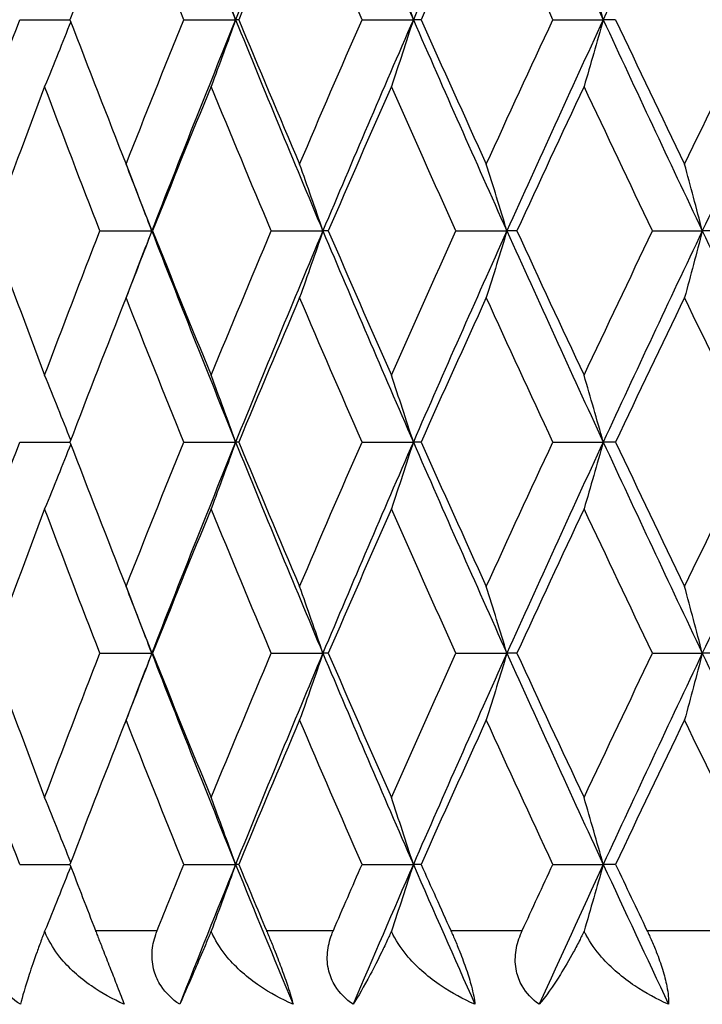
# Model space of a CAD drawing. Units: millimetres. Extents: x -174 to 1156, y 10 to 808.
# Drawn here: x 685 to 689, y 632 to 637 of the extents above; entities that cross this region are included whole.
import ezdxf

# ---------------------------------------------------------------- set-up
doc = ezdxf.new("R2010")
doc.units = ezdxf.units.MM
doc.header["$LTSCALE"] = 4
doc.layers.add('Visible (ISO)', color=7, linetype='Continuous', lineweight=25, true_color=0x00003f)
doc.layers.add('Visible Narrow (ISO)', color=7, linetype='Continuous', lineweight=25, true_color=0x00003f)

msp = doc.modelspace()

# ---------------------------------------------------------------- linework, layer by layer
at = {"layer": 'Visible (ISO)'}
for p, q in [((684.87622, 637.33366), (685.14853, 637.33366)), ((685.76514, 637.33366), (686.04549, 637.33366)), ((686.06227, 637.33366), (686.04549, 637.33366)), ((686.73004, 637.33366), (687.00776, 637.33366)), ((687.0496, 637.33366), (687.00776, 637.33366)), ((687.76316, 637.33366), (688.03601, 637.33366)), ((688.10258, 637.33366), (688.03601, 637.33366)), ((685.31072, 636.1908), (685.59154, 636.1908)), ((685.59572, 636.1908), (685.59154, 636.1908)), ((686.23856, 636.1908), (686.51788, 636.1908)), ((686.54722, 636.1908), (686.51788, 636.1908)), ((687.23858, 636.1908), (687.51414, 636.1908)), ((687.5684, 636.1908), (687.51414, 636.1908)), ((688.30273, 636.1908), (688.57232, 636.1908)), ((688.65106, 636.1908), (688.57232, 636.1908)), ((684.87622, 635.04795), (685.14853, 635.04795)), ((685.76514, 635.04795), (686.04549, 635.04795)), ((686.06227, 635.04795), (686.04549, 635.04795)), ((686.73004, 635.04795), (687.00776, 635.04795)), ((687.0496, 635.04795), (687.00776, 635.04795)), ((687.76316, 635.04795), (688.03601, 635.04795)), ((688.10258, 635.04795), (688.03601, 635.04795)), ((685.31072, 633.90509), (685.59154, 633.90509)), ((685.59572, 633.90509), (685.59154, 633.90509)), ((686.23856, 633.90509), (686.51788, 633.90509)), ((686.54722, 633.90509), (686.51788, 633.90509)), ((687.23858, 633.90509), (687.51414, 633.90509)), ((687.5684, 633.90509), (687.51414, 633.90509)), ((688.30273, 633.90509), (688.57232, 633.90509)), ((688.65106, 633.90509), (688.57232, 633.90509)), ((684.87622, 632.76223), (685.14853, 632.76223)), ((685.76514, 632.76223), (686.04549, 632.76223)), ((686.06227, 632.76223), (686.04549, 632.76223)), ((686.73004, 632.76223), (687.00776, 632.76223)), ((687.0496, 632.76223), (687.00776, 632.76223)), ((687.76316, 632.76223), (688.03601, 632.76223)), ((688.10258, 632.76223), (688.03601, 632.76223))]:
    msp.add_line(p, q, dxfattribs=at)
for points in [[(685.59154, 638.47652), (685.73968, 638.09556), (685.89105, 637.71461), (686.04549, 637.33366)], [(686.51788, 638.47652), (686.35744, 638.09556), (686.19993, 637.71461), (686.04549, 637.33366)], [(686.51788, 638.47652), (686.67831, 638.09556), (686.84166, 637.71461), (687.00776, 637.33366)], [(687.51414, 638.47652), (687.34271, 638.09556), (687.17386, 637.71461), (687.00776, 637.33366)], [(687.51414, 638.47652), (687.68558, 638.09556), (687.85959, 637.71461), (688.03601, 637.33366)], [(688.57232, 638.47652), (688.39126, 638.09556), (688.21243, 637.71461), (688.03601, 637.33366)], [(688.57232, 638.47652), (688.75337, 638.09556), (688.93665, 637.71461), (689.12197, 637.33366)], [(685.45224, 638.11528), (685.34946, 637.85474), (685.2482, 637.5942), (685.14853, 637.33366)], [(685.76514, 637.33366), (685.65934, 637.5942), (685.55503, 637.85474), (685.45224, 638.11528)], [(686.392, 638.11528), (686.28069, 637.85474), (686.17076, 637.5942), (686.06227, 637.33366)], [(686.73004, 637.33366), (686.61601, 637.5942), (686.50332, 637.85474), (686.392, 638.11528)], [(687.40271, 638.11528), (687.28376, 637.85474), (687.16604, 637.5942), (687.0496, 637.33366)], [(687.76316, 637.33366), (687.64182, 637.5942), (687.52165, 637.85474), (687.40271, 638.11528)], [(688.85619, 637.33366), (688.72852, 637.5942), (688.60184, 637.85474), (688.47622, 638.11528)], [(684.59099, 636.55204), (684.68441, 636.81258), (684.77951, 637.07312), (684.87622, 637.33366)], [(685.14853, 637.33366), (685.2482, 637.07312), (685.34946, 636.81258), (685.45224, 636.55204)], [(685.45224, 636.55204), (685.55503, 636.81258), (685.65934, 637.07312), (685.76514, 637.33366)], [(686.04549, 637.33366), (685.89105, 636.95271), (685.73968, 636.57175), (685.59154, 636.1908)], [(686.04549, 637.33366), (686.19993, 636.95271), (686.35744, 636.57175), (686.51788, 636.1908)], [(686.06227, 637.33366), (686.17076, 637.07312), (686.28069, 636.81258), (686.392, 636.55204)], [(686.392, 636.55204), (686.50332, 636.81258), (686.61601, 637.07312), (686.73004, 637.33366)], [(687.00776, 637.33366), (686.84166, 636.95271), (686.67831, 636.57175), (686.51788, 636.1908)], [(687.00776, 637.33366), (687.17386, 636.95271), (687.34271, 636.57175), (687.51414, 636.1908)], [(687.0496, 637.33366), (687.16604, 637.07312), (687.28376, 636.81258), (687.40271, 636.55204)], [(687.40271, 636.55204), (687.52165, 636.81258), (687.64182, 637.07312), (687.76316, 637.33366)], [(688.03601, 637.33366), (687.85959, 636.95271), (687.68558, 636.57175), (687.51414, 636.1908)], [(688.03601, 637.33366), (688.21243, 636.95271), (688.39126, 636.57175), (688.57232, 636.1908)], [(688.10258, 637.33366), (688.22603, 637.07312), (688.3506, 636.81258), (688.47622, 636.55204)], [(688.47622, 636.55204), (688.60184, 636.81258), (688.72852, 637.07312), (688.85619, 637.33366)], [(689.12197, 637.33366), (688.93665, 636.95271), (688.75337, 636.57175), (688.57232, 636.1908)], [(685.01135, 636.97243), (684.91315, 636.71189), (684.81654, 636.45134), (684.72158, 636.1908)], [(685.31072, 636.1908), (685.20936, 636.45134), (685.10956, 636.71189), (685.01135, 636.97243)], [(685.91277, 636.97243), (685.80561, 636.71189), (685.69991, 636.45134), (685.59572, 636.1908)], [(686.23856, 636.1908), (686.12854, 636.45134), (686.01992, 636.71189), (685.91277, 636.97243)], [(686.88898, 636.97243), (686.77374, 636.71189), (686.6598, 636.45134), (686.54722, 636.1908)], [(687.23858, 636.1908), (687.12078, 636.45134), (687.00423, 636.71189), (686.88898, 636.97243)], [(687.93214, 636.97243), (687.80973, 636.71189), (687.68847, 636.45134), (687.5684, 636.1908)], [(688.30273, 636.1908), (688.1781, 636.45134), (688.05455, 636.71189), (687.93214, 636.97243)], [(685.44505, 636.57026), (685.49352, 636.44378), (685.54235, 636.31729), (685.59154, 636.1908)], [(684.72158, 636.1908), (684.81654, 635.93026), (684.91315, 635.66972), (685.01135, 635.40918)], [(685.01135, 635.40918), (685.10956, 635.66972), (685.20936, 635.93026), (685.31072, 636.1908)], [(685.59154, 636.1908), (685.54235, 636.06432), (685.49352, 635.93783), (685.44505, 635.81134)], [(685.59154, 636.1908), (685.73968, 635.80985), (685.89105, 635.4289), (686.04549, 635.04795)], [(685.59572, 636.1908), (685.69991, 635.93026), (685.80561, 635.66972), (685.91277, 635.40918)], [(685.91277, 635.40918), (686.01992, 635.66972), (686.12854, 635.93026), (686.23856, 636.1908)], [(686.51788, 636.1908), (686.35744, 635.80985), (686.19993, 635.4289), (686.04549, 635.04795)], [(686.51788, 636.1908), (686.67831, 635.80985), (686.84166, 635.4289), (687.00776, 635.04795)], [(686.54722, 636.1908), (686.6598, 635.93026), (686.77374, 635.66972), (686.88898, 635.40918)], [(686.88898, 635.40918), (687.00423, 635.66972), (687.12078, 635.93026), (687.23858, 636.1908)], [(687.51414, 636.1908), (687.34271, 635.80985), (687.17386, 635.4289), (687.00776, 635.04795)], [(687.51414, 636.1908), (687.68558, 635.80985), (687.85959, 635.4289), (688.03601, 635.04795)], [(687.5684, 636.1908), (687.68847, 635.93026), (687.80973, 635.66972), (687.93214, 635.40918)], [(687.93214, 635.40918), (688.05455, 635.66972), (688.1781, 635.93026), (688.30273, 636.1908)], [(688.57232, 636.1908), (688.39126, 635.80985), (688.21243, 635.4289), (688.03601, 635.04795)], [(688.57232, 636.1908), (688.75337, 635.80985), (688.93665, 635.4289), (689.12197, 635.04795)], [(685.45224, 635.82957), (685.34946, 635.56903), (685.2482, 635.30849), (685.14853, 635.04795)], [(685.76514, 635.04795), (685.65934, 635.30849), (685.55503, 635.56903), (685.45224, 635.82957)], [(686.392, 635.82957), (686.28069, 635.56903), (686.17076, 635.30849), (686.06227, 635.04795)], [(686.73004, 635.04795), (686.61601, 635.30849), (686.50332, 635.56903), (686.392, 635.82957)], [(687.40271, 635.82957), (687.28376, 635.56903), (687.16604, 635.30849), (687.0496, 635.04795)], [(687.76316, 635.04795), (687.64182, 635.30849), (687.52165, 635.56903), (687.40271, 635.82957)], [(688.47622, 635.82957), (688.3506, 635.56903), (688.22603, 635.30849), (688.10258, 635.04795)], [(688.85619, 635.04795), (688.72852, 635.30849), (688.60184, 635.56903), (688.47622, 635.82957)], [(684.59099, 634.26632), (684.68441, 634.52686), (684.77951, 634.7874), (684.87622, 635.04795)], [(685.14853, 635.04795), (685.2482, 634.7874), (685.34946, 634.52686), (685.45224, 634.26632)], [(685.45224, 634.26632), (685.55503, 634.52686), (685.65934, 634.7874), (685.76514, 635.04795)], [(686.04549, 635.04795), (685.89105, 634.66699), (685.73968, 634.28604), (685.59154, 633.90509)], [(686.04549, 635.04795), (686.19993, 634.66699), (686.35744, 634.28604), (686.51788, 633.90509)], [(686.06227, 635.04795), (686.17076, 634.7874), (686.28069, 634.52686), (686.392, 634.26632)], [(686.392, 634.26632), (686.50332, 634.52686), (686.61601, 634.7874), (686.73004, 635.04795)], [(687.00776, 635.04795), (686.84166, 634.66699), (686.67831, 634.28604), (686.51788, 633.90509)], [(687.00776, 635.04795), (687.17386, 634.66699), (687.34271, 634.28604), (687.51414, 633.90509)], [(687.0496, 635.04795), (687.16604, 634.7874), (687.28376, 634.52686), (687.40271, 634.26632)], [(687.40271, 634.26632), (687.52165, 634.52686), (687.64182, 634.7874), (687.76316, 635.04795)], [(688.03601, 635.04795), (687.85959, 634.66699), (687.68558, 634.28604), (687.51414, 633.90509)], [(688.03601, 635.04795), (688.21243, 634.66699), (688.39126, 634.28604), (688.57232, 633.90509)], [(688.10258, 635.04795), (688.22603, 634.7874), (688.3506, 634.52686), (688.47622, 634.26632)], [(688.47622, 634.26632), (688.60184, 634.52686), (688.72852, 634.7874), (688.85619, 635.04795)], [(689.12197, 635.04795), (688.93665, 634.66699), (688.75337, 634.28604), (688.57232, 633.90509)], [(685.01135, 634.68671), (684.91315, 634.42617), (684.81654, 634.16563), (684.72158, 633.90509)], [(685.31072, 633.90509), (685.20936, 634.16563), (685.10956, 634.42617), (685.01135, 634.68671)], [(685.91277, 634.68671), (685.80561, 634.42617), (685.69991, 634.16563), (685.59572, 633.90509)], [(686.23856, 633.90509), (686.12854, 634.16563), (686.01992, 634.42617), (685.91277, 634.68671)], [(686.88898, 634.68671), (686.77374, 634.42617), (686.6598, 634.16563), (686.54722, 633.90509)], [(687.23858, 633.90509), (687.12078, 634.16563), (687.00423, 634.42617), (686.88898, 634.68671)], [(687.93214, 634.68671), (687.80973, 634.42617), (687.68847, 634.16563), (687.5684, 633.90509)], [(688.30273, 633.90509), (688.1781, 634.16563), (688.05455, 634.42617), (687.93214, 634.68671)], [(685.44505, 634.28455), (685.49352, 634.15806), (685.54235, 634.03157), (685.59154, 633.90509)], [(684.72158, 633.90509), (684.81654, 633.64455), (684.91315, 633.38401), (685.01135, 633.12346)], [(685.01135, 633.12346), (685.10956, 633.38401), (685.20936, 633.64455), (685.31072, 633.90509)], [(685.59154, 633.90509), (685.54235, 633.7786), (685.49352, 633.65212), (685.44505, 633.52563)], [(685.59154, 633.90509), (685.73968, 633.52414), (685.89105, 633.14318), (686.04549, 632.76223)], [(685.59572, 633.90509), (685.69991, 633.64455), (685.80561, 633.38401), (685.91277, 633.12346)], [(685.91277, 633.12346), (686.01992, 633.38401), (686.12854, 633.64455), (686.23856, 633.90509)], [(686.51788, 633.90509), (686.35744, 633.52414), (686.19993, 633.14318), (686.04549, 632.76223)], [(686.51788, 633.90509), (686.67831, 633.52414), (686.84166, 633.14318), (687.00776, 632.76223)], [(686.54722, 633.90509), (686.6598, 633.64455), (686.77374, 633.38401), (686.88898, 633.12346)], [(686.88898, 633.12346), (687.00423, 633.38401), (687.12078, 633.64455), (687.23858, 633.90509)], [(687.51414, 633.90509), (687.34271, 633.52414), (687.17386, 633.14318), (687.00776, 632.76223)], [(687.51414, 633.90509), (687.68558, 633.52414), (687.85959, 633.14318), (688.03601, 632.76223)], [(687.5684, 633.90509), (687.68847, 633.64455), (687.80973, 633.38401), (687.93214, 633.12346)], [(687.93214, 633.12346), (688.05455, 633.38401), (688.1781, 633.64455), (688.30273, 633.90509)], [(688.57232, 633.90509), (688.39126, 633.52414), (688.21243, 633.14318), (688.03601, 632.76223)], [(688.57232, 633.90509), (688.75337, 633.52414), (688.93665, 633.14318), (689.12197, 632.76223)], [(684.87622, 632.76223), (684.77951, 633.02277), (684.68441, 633.28331), (684.59099, 633.54386)], [(685.45224, 633.54386), (685.34946, 633.28331), (685.2482, 633.02277), (685.14853, 632.76223)], [(685.76514, 632.76223), (685.65934, 633.02277), (685.55503, 633.28331), (685.45224, 633.54386)], [(686.392, 633.54386), (686.28069, 633.28331), (686.17076, 633.02277), (686.06227, 632.76223)], [(686.73004, 632.76223), (686.61601, 633.02277), (686.50332, 633.28331), (686.392, 633.54386)], [(687.40271, 633.54386), (687.28376, 633.28331), (687.16604, 633.02277), (687.0496, 632.76223)], [(687.76316, 632.76223), (687.64182, 633.02277), (687.52165, 633.28331), (687.40271, 633.54386)], [(688.47622, 633.54386), (688.3506, 633.28331), (688.22603, 633.02277), (688.10258, 632.76223)], [(688.85619, 632.76223), (688.72852, 633.02277), (688.60184, 633.28331), (688.47622, 633.54386)], [(685.14853, 632.76223), (685.19407, 632.64318), (685.23995, 632.52414), (685.28614, 632.40509)], [(685.62105, 632.40509), (685.66876, 632.52414), (685.7168, 632.64318), (685.76514, 632.76223)], [(686.04549, 632.76223), (685.94317, 632.50985), (685.8422, 632.25747), (685.74263, 632.00509)], [(686.04549, 632.76223), (686.1478, 632.50985), (686.25147, 632.25747), (686.35644, 632.00509)], [(686.06227, 632.76223), (686.11184, 632.64318), (686.16171, 632.52414), (686.21188, 632.40509)], [(686.57457, 632.40509), (686.62612, 632.52414), (686.67794, 632.64318), (686.73004, 632.76223)], [(687.00776, 632.76223), (686.89772, 632.50985), (686.78888, 632.25747), (686.6813, 632.00509)], [(687.00776, 632.76223), (687.1178, 632.50985), (687.22905, 632.25747), (687.34145, 632.00509)], [(687.0496, 632.76223), (687.1028, 632.64318), (687.15628, 632.52414), (687.21001, 632.40509)], [(687.59757, 632.40509), (687.65252, 632.52414), (687.70772, 632.64318), (687.76316, 632.76223)], [(688.03601, 632.76223), (687.91913, 632.50985), (687.80331, 632.25747), (687.68859, 632.00509)], [(688.03601, 632.76223), (688.15289, 632.50985), (688.27083, 632.25747), (688.38977, 632.00509)], [(688.10258, 632.76223), (688.15899, 632.64318), (688.21563, 632.52414), (688.27249, 632.40509)]]:
    msp.add_open_spline(points, degree=3, dxfattribs=at)
for points, knots in [([(686.04549, 637.33366), (686.02365, 637.39439), (686.00162, 637.45498), (685.95738, 637.57539), (685.93517, 637.63522), (685.91277, 637.69489)], [0, 0, 0, 0, 0.020723214, 0.020723214, 0.041291138, 0.041291138, 0.041291138, 0.041291138]), ([(687.00776, 637.33366), (686.98821, 637.39439), (686.9685, 637.45498), (686.92891, 637.57539), (686.90903, 637.63522), (686.88898, 637.69489)], [0, 0, 0, 0, 0.020723214, 0.020723214, 0.041291138, 0.041291138, 0.041291138, 0.041291138]), ([(688.03601, 637.33366), (688.01892, 637.39439), (688.00168, 637.45498), (687.96706, 637.57539), (687.94967, 637.63522), (687.93214, 637.69489)], [0, 0, 0, 0, 0.020723214, 0.020723214, 0.041291138, 0.041291138, 0.041291138, 0.041291138]), ([(685.15267, 637.32283), (685.13012, 637.26573), (685.10738, 637.20875), (685.0603, 637.09193), (685.03592, 637.0321), (685.01135, 636.97243)], [0.001231819, 0.001231819, 0.001231819, 0.001231819, 0.020723214, 0.020723214, 0.041291138, 0.041291138, 0.041291138, 0.041291138]), ([(686.04549, 637.33366), (686.02365, 637.27293), (686.00162, 637.21234), (685.95738, 637.09193), (685.93517, 637.0321), (685.91277, 636.97243)], [0, 0, 0, 0, 0.020723214, 0.020723214, 0.041291138, 0.041291138, 0.041291138, 0.041291138]), ([(687.00776, 637.33366), (686.98821, 637.27293), (686.9685, 637.21234), (686.92891, 637.09193), (686.90903, 637.0321), (686.88898, 636.97243)], [0, 0, 0, 0, 0.020723214, 0.020723214, 0.041291138, 0.041291138, 0.041291138, 0.041291138]), ([(688.03601, 637.33366), (688.01892, 637.27293), (688.00168, 637.21234), (687.96706, 637.09193), (687.94967, 637.0321), (687.93214, 636.97243)], [0, 0, 0, 0, 0.020723214, 0.020723214, 0.041291138, 0.041291138, 0.041291138, 0.041291138]), ([(685.59154, 636.1908), (685.56862, 636.25154), (685.5455, 636.31212), (685.49907, 636.43253), (685.47575, 636.49236), (685.45224, 636.55204)], [0, 0, 0, 0, 0.020723214, 0.020723214, 0.041291138, 0.041291138, 0.041291138, 0.041291138]), ([(686.51788, 636.1908), (686.49716, 636.25154), (686.47628, 636.31212), (686.43432, 636.43253), (686.41325, 636.49236), (686.392, 636.55204)], [0, 0, 0, 0, 0.020723214, 0.020723214, 0.041291138, 0.041291138, 0.041291138, 0.041291138]), ([(687.51414, 636.1908), (687.4958, 636.25154), (687.47731, 636.31212), (687.44017, 636.43253), (687.42151, 636.49236), (687.40271, 636.55204)], [0, 0, 0, 0, 0.020723214, 0.020723214, 0.041291138, 0.041291138, 0.041291138, 0.041291138]), ([(688.57232, 636.1908), (688.5565, 636.25154), (688.54056, 636.31212), (688.50852, 636.43253), (688.49243, 636.49236), (688.47622, 636.55204)], [0, 0, 0, 0, 0.020723214, 0.020723214, 0.041291138, 0.041291138, 0.041291138, 0.041291138]), ([(685.59154, 636.1908), (685.56862, 636.13007), (685.5455, 636.06949), (685.49907, 635.94907), (685.47575, 635.88925), (685.45224, 635.82957)], [0, 0, 0, 0, 0.020723214, 0.020723214, 0.041291138, 0.041291138, 0.041291138, 0.041291138]), ([(686.51788, 636.1908), (686.49716, 636.13007), (686.47628, 636.06949), (686.43432, 635.94907), (686.41325, 635.88925), (686.392, 635.82957)], [0, 0, 0, 0, 0.020723214, 0.020723214, 0.041291138, 0.041291138, 0.041291138, 0.041291138]), ([(687.51414, 636.1908), (687.4958, 636.13007), (687.47731, 636.06949), (687.44017, 635.94907), (687.42151, 635.88925), (687.40271, 635.82957)], [0, 0, 0, 0, 0.020723214, 0.020723214, 0.041291138, 0.041291138, 0.041291138, 0.041291138]), ([(688.57232, 636.1908), (688.5565, 636.13007), (688.54056, 636.06949), (688.50852, 635.94907), (688.49243, 635.88925), (688.47622, 635.82957)], [0, 0, 0, 0, 0.020723214, 0.020723214, 0.041291138, 0.041291138, 0.041291138, 0.041291138]), ([(685.15267, 635.05877), (685.13012, 635.11588), (685.10738, 635.17285), (685.0603, 635.28967), (685.03592, 635.3495), (685.01135, 635.40918)], [0.001231819, 0.001231819, 0.001231819, 0.001231819, 0.020723214, 0.020723214, 0.041291138, 0.041291138, 0.041291138, 0.041291138]), ([(686.04549, 635.04795), (686.02365, 635.10868), (686.00162, 635.16926), (685.95738, 635.28967), (685.93517, 635.3495), (685.91277, 635.40918)], [0, 0, 0, 0, 0.020723214, 0.020723214, 0.041291138, 0.041291138, 0.041291138, 0.041291138]), ([(687.00776, 635.04795), (686.98821, 635.10868), (686.9685, 635.16926), (686.92891, 635.28967), (686.90903, 635.3495), (686.88898, 635.40918)], [0, 0, 0, 0, 0.020723214, 0.020723214, 0.041291138, 0.041291138, 0.041291138, 0.041291138]), ([(688.03601, 635.04795), (688.01892, 635.10868), (688.00168, 635.16926), (687.96706, 635.28967), (687.94967, 635.3495), (687.93214, 635.40918)], [0, 0, 0, 0, 0.020723214, 0.020723214, 0.041291138, 0.041291138, 0.041291138, 0.041291138]), ([(685.15267, 635.03712), (685.13012, 634.98001), (685.10738, 634.92304), (685.0603, 634.80622), (685.03592, 634.74639), (685.01135, 634.68671)], [0.001231819, 0.001231819, 0.001231819, 0.001231819, 0.020723214, 0.020723214, 0.041291138, 0.041291138, 0.041291138, 0.041291138]), ([(686.04549, 635.04795), (686.02365, 634.98721), (686.00162, 634.92663), (685.95738, 634.80622), (685.93517, 634.74639), (685.91277, 634.68671)], [0, 0, 0, 0, 0.020723214, 0.020723214, 0.041291138, 0.041291138, 0.041291138, 0.041291138]), ([(687.00776, 635.04795), (686.98821, 634.98721), (686.9685, 634.92663), (686.92891, 634.80622), (686.90903, 634.74639), (686.88898, 634.68671)], [0, 0, 0, 0, 0.020723214, 0.020723214, 0.041291138, 0.041291138, 0.041291138, 0.041291138]), ([(688.03601, 635.04795), (688.01892, 634.98721), (688.00168, 634.92663), (687.96706, 634.80622), (687.94967, 634.74639), (687.93214, 634.68671)], [0, 0, 0, 0, 0.020723214, 0.020723214, 0.041291138, 0.041291138, 0.041291138, 0.041291138]), ([(685.59154, 633.90509), (685.56862, 633.96582), (685.5455, 634.0264), (685.49907, 634.14682), (685.47575, 634.20665), (685.45224, 634.26632)], [0, 0, 0, 0, 0.020723214, 0.020723214, 0.041291138, 0.041291138, 0.041291138, 0.041291138]), ([(686.51788, 633.90509), (686.49716, 633.96582), (686.47628, 634.0264), (686.43432, 634.14682), (686.41325, 634.20665), (686.392, 634.26632)], [0, 0, 0, 0, 0.020723214, 0.020723214, 0.041291138, 0.041291138, 0.041291138, 0.041291138]), ([(687.51414, 633.90509), (687.4958, 633.96582), (687.47731, 634.0264), (687.44017, 634.14682), (687.42151, 634.20665), (687.40271, 634.26632)], [0, 0, 0, 0, 0.020723214, 0.020723214, 0.041291138, 0.041291138, 0.041291138, 0.041291138]), ([(688.57232, 633.90509), (688.5565, 633.96582), (688.54056, 634.0264), (688.50852, 634.14682), (688.49243, 634.20665), (688.47622, 634.26632)], [0, 0, 0, 0, 0.020723214, 0.020723214, 0.041291138, 0.041291138, 0.041291138, 0.041291138]), ([(685.59154, 633.90509), (685.56862, 633.84436), (685.5455, 633.78377), (685.49907, 633.66336), (685.47575, 633.60353), (685.45224, 633.54386)], [0, 0, 0, 0, 0.020723214, 0.020723214, 0.041291138, 0.041291138, 0.041291138, 0.041291138]), ([(686.51788, 633.90509), (686.49716, 633.84436), (686.47628, 633.78377), (686.43432, 633.66336), (686.41325, 633.60353), (686.392, 633.54386)], [0, 0, 0, 0, 0.020723214, 0.020723214, 0.041291138, 0.041291138, 0.041291138, 0.041291138]), ([(687.51414, 633.90509), (687.4958, 633.84436), (687.47731, 633.78377), (687.44017, 633.66336), (687.42151, 633.60353), (687.40271, 633.54386)], [0, 0, 0, 0, 0.020723214, 0.020723214, 0.041291138, 0.041291138, 0.041291138, 0.041291138]), ([(688.57232, 633.90509), (688.5565, 633.84436), (688.54056, 633.78377), (688.50852, 633.66336), (688.49243, 633.60353), (688.47622, 633.54386)], [0, 0, 0, 0, 0.020723214, 0.020723214, 0.041291138, 0.041291138, 0.041291138, 0.041291138]), ([(685.15267, 632.77306), (685.13012, 632.83017), (685.10738, 632.88714), (685.0603, 633.00396), (685.03592, 633.06379), (685.01135, 633.12346)], [0.001231819, 0.001231819, 0.001231819, 0.001231819, 0.020723214, 0.020723214, 0.041291138, 0.041291138, 0.041291138, 0.041291138]), ([(686.04549, 632.76223), (686.02365, 632.82296), (686.00162, 632.88355), (685.95738, 633.00396), (685.93517, 633.06379), (685.91277, 633.12346)], [0, 0, 0, 0, 0.020723214, 0.020723214, 0.041291138, 0.041291138, 0.041291138, 0.041291138]), ([(687.00776, 632.76223), (686.98821, 632.82296), (686.9685, 632.88355), (686.92891, 633.00396), (686.90903, 633.06379), (686.88898, 633.12346)], [0, 0, 0, 0, 0.020723214, 0.020723214, 0.041291138, 0.041291138, 0.041291138, 0.041291138]), ([(688.03601, 632.76223), (688.01892, 632.82296), (688.00168, 632.88355), (687.96706, 633.00396), (687.94967, 633.06379), (687.93214, 633.12346)], [0, 0, 0, 0, 0.020723214, 0.020723214, 0.041291138, 0.041291138, 0.041291138, 0.041291138]), ([(685.15267, 632.7514), (685.13012, 632.6943), (685.10738, 632.63732), (685.0603, 632.52051), (685.03593, 632.46069), (685.01136, 632.40103)], [0.001231819, 0.001231819, 0.001231819, 0.001231819, 0.020723214, 0.020723214, 0.041287789, 0.041287789, 0.041287789, 0.041287789]), ([(686.04549, 632.76223), (686.02365, 632.7015), (686.00162, 632.64091), (685.95739, 632.52051), (685.93517, 632.46069), (685.91278, 632.40103)], [0, 0, 0, 0, 0.020723214, 0.020723214, 0.041287789, 0.041287789, 0.041287789, 0.041287789]), ([(687.00776, 632.76223), (686.98821, 632.7015), (686.9685, 632.64091), (686.92891, 632.52051), (686.90903, 632.46069), (686.88899, 632.40103)], [0, 0, 0, 0, 0.020723214, 0.020723214, 0.041287789, 0.041287789, 0.041287789, 0.041287789]), ([(688.03601, 632.76223), (688.01892, 632.7015), (688.00168, 632.64091), (687.96706, 632.52051), (687.94968, 632.46069), (687.93215, 632.40103)], [0, 0, 0, 0, 0.020723214, 0.020723214, 0.041287789, 0.041287789, 0.041287789, 0.041287789]), ([(684.88012, 632.00509), (684.83892, 632.03215), (684.8031, 632.06524), (684.75851, 632.12955), (684.74513, 632.15633), (684.72528, 632.21752), (684.72061, 632.25141), (684.72197, 632.31857), (684.72765, 632.35123), (684.73858, 632.38729), (684.73999, 632.39166), (684.74206, 632.39777), (684.74267, 632.39951), (684.74353, 632.40193), (684.74376, 632.40259), (684.74422, 632.40387), (684.74445, 632.40448), (684.74467, 632.40509)], [0, 0, 0, 0, 0.014978601, 0.014978601, 0.024475987, 0.024475987, 0.03550784, 0.03550784, 0.04617524, 0.04617524, 0.047654827, 0.047654827, 0.048250729, 0.048250729, 0.048478189, 0.048478189, 0.048687311, 0.048687311, 0.048687311, 0.048687311]), ([(685.01136, 632.40103), (685.01079, 632.3995), (685.01022, 632.39798), (685.00803, 632.39215), (685.00642, 632.38786), (685.0013, 632.37418), (684.99785, 632.36489), (684.98589, 632.33256), (684.97775, 632.31019), (684.95404, 632.244), (684.9399, 632.20291), (684.90614, 632.10035), (684.89032, 632.04636), (684.88012, 632.00509)], [0.00046513, 0.00046513, 0.00046513, 0.00046513, 0.000988335, 0.000988335, 0.002476995, 0.002476995, 0.005759497, 0.005759497, 0.01406387, 0.01406387, 0.031404906, 0.031404906, 0.06226776, 0.06226776, 0.06226776, 0.06226776]), ([(685.44266, 632.00509), (685.37995, 632.03273), (685.31969, 632.066), (685.20023, 632.14911), (685.14149, 632.20149), (685.06452, 632.29769), (685.03908, 632.33767), (685.01788, 632.38508), (685.01571, 632.39016), (685.01295, 632.39699), (685.01226, 632.39872), (685.01151, 632.40064), (685.01144, 632.40083), (685.01136, 632.40103)], [0, 0, 0, 0, 0.020804574, 0.020804574, 0.044801116, 0.044801116, 0.059722774, 0.059722774, 0.061497659, 0.061497659, 0.062096235, 0.062096235, 0.062163068, 0.062163068, 0.062163068, 0.062163068]), ([(685.28614, 632.40509), (685.2866, 632.40391), (685.28706, 632.40273), (685.28817, 632.39986), (685.28883, 632.39816), (685.29115, 632.3922), (685.29282, 632.3879), (685.29808, 632.37439), (685.30171, 632.3651), (685.31397, 632.33371), (685.32275, 632.31132), (685.3441, 632.25696), (685.35658, 632.2253), (685.38139, 632.16227), (685.39332, 632.13195), (685.41959, 632.06485), (685.43234, 632.03199), (685.44266, 632.00509)], [0.000000956, 0.000000956, 0.000000956, 0.000000956, 0.000404093, 0.000404093, 0.000981375, 0.000981375, 0.002433726, 0.002433726, 0.005531864, 0.005531864, 0.012814003, 0.012814003, 0.023078105, 0.023078105, 0.033754962, 0.033754962, 0.048624469, 0.048624469, 0.048624469, 0.048624469]), ([(685.74263, 632.00509), (685.7023, 632.03215), (685.66758, 632.06524), (685.6252, 632.12955), (685.61275, 632.15633), (685.59503, 632.21752), (685.59155, 632.25141), (685.59529, 632.31857), (685.60212, 632.35123), (685.61433, 632.38729), (685.61589, 632.39166), (685.61818, 632.39777), (685.61885, 632.39951), (685.61979, 632.40193), (685.62005, 632.40259), (685.62056, 632.40387), (685.6208, 632.40448), (685.62105, 632.40509)], [0, 0, 0, 0, 0.014978601, 0.014978601, 0.024475987, 0.024475987, 0.03550784, 0.03550784, 0.04617524, 0.04617524, 0.047654827, 0.047654827, 0.048250729, 0.048250729, 0.048478189, 0.048478189, 0.048687311, 0.048687311, 0.048687311, 0.048687311]), ([(685.91278, 632.40103), (685.91215, 632.3995), (685.91152, 632.39798), (685.90912, 632.39215), (685.90735, 632.38786), (685.90169, 632.37418), (685.89783, 632.36489), (685.88436, 632.33256), (685.87497, 632.31019), (685.84699, 632.244), (685.82938, 632.20291), (685.78504, 632.10035), (685.76125, 632.04636), (685.74263, 632.00509)], [0.00046513, 0.00046513, 0.00046513, 0.00046513, 0.000988335, 0.000988335, 0.002476995, 0.002476995, 0.005759497, 0.005759497, 0.01406387, 0.01406387, 0.031404906, 0.031404906, 0.06226776, 0.06226776, 0.06226776, 0.06226776]), ([(686.35644, 632.00509), (686.29303, 632.03273), (686.23186, 632.066), (686.10994, 632.14911), (686.04956, 632.20149), (685.96944, 632.29769), (685.94266, 632.33767), (685.91984, 632.38508), (685.9175, 632.39016), (685.9145, 632.39699), (685.91376, 632.39872), (685.91294, 632.40064), (685.91286, 632.40083), (685.91278, 632.40103)], [0, 0, 0, 0, 0.020804574, 0.020804574, 0.044801116, 0.044801116, 0.059722774, 0.059722774, 0.061497659, 0.061497659, 0.062096235, 0.062096235, 0.062163068, 0.062163068, 0.062163068, 0.062163068]), ([(686.21188, 632.40509), (686.21238, 632.40391), (686.21287, 632.40273), (686.21408, 632.39986), (686.21479, 632.39816), (686.2173, 632.3922), (686.2191, 632.3879), (686.22474, 632.37439), (686.22859, 632.3651), (686.2415, 632.33371), (686.25056, 632.31132), (686.27209, 632.25696), (686.28426, 632.2253), (686.30748, 632.16227), (686.31812, 632.13195), (686.34022, 632.06485), (686.34979, 632.03199), (686.35644, 632.00509)], [0.000000956, 0.000000956, 0.000000956, 0.000000956, 0.000404093, 0.000404093, 0.000981375, 0.000981375, 0.002433726, 0.002433726, 0.005531864, 0.005531864, 0.012814003, 0.012814003, 0.023078105, 0.023078105, 0.033754962, 0.033754962, 0.048624469, 0.048624469, 0.048624469, 0.048624469]), ([(686.6813, 632.00509), (686.64218, 632.03215), (686.60884, 632.06524), (686.569, 632.12955), (686.55758, 632.15633), (686.54214, 632.21752), (686.53988, 632.25141), (686.54596, 632.31857), (686.55389, 632.35123), (686.56728, 632.38729), (686.56899, 632.39166), (686.57147, 632.39777), (686.5722, 632.39951), (686.57322, 632.40193), (686.5735, 632.40259), (686.57405, 632.40387), (686.57431, 632.40448), (686.57457, 632.40509)], [0, 0, 0, 0, 0.014978601, 0.014978601, 0.024475987, 0.024475987, 0.03550784, 0.03550784, 0.04617524, 0.04617524, 0.047654827, 0.047654827, 0.048250729, 0.048250729, 0.048478189, 0.048478189, 0.048687311, 0.048687311, 0.048687311, 0.048687311]), ([(686.88899, 632.40103), (686.88832, 632.3995), (686.88764, 632.39798), (686.88504, 632.39215), (686.88312, 632.38786), (686.87696, 632.37418), (686.87273, 632.36489), (686.85786, 632.33256), (686.84729, 632.31019), (686.81527, 632.244), (686.79432, 632.20291), (686.73978, 632.10035), (686.7082, 632.04636), (686.6813, 632.00509)], [0.00046513, 0.00046513, 0.00046513, 0.00046513, 0.000988335, 0.000988335, 0.002476995, 0.002476995, 0.005759497, 0.005759497, 0.01406387, 0.01406387, 0.031404906, 0.031404906, 0.06226776, 0.06226776, 0.06226776, 0.06226776]), ([(687.34145, 632.00509), (687.27786, 632.03273), (687.21626, 632.066), (687.09286, 632.14911), (687.03132, 632.20149), (686.9487, 632.29769), (686.92079, 632.33767), (686.89654, 632.38508), (686.89405, 632.39016), (686.89084, 632.39699), (686.89004, 632.39872), (686.88917, 632.40064), (686.88908, 632.40083), (686.88899, 632.40103)], [0, 0, 0, 0, 0.020804574, 0.020804574, 0.044801116, 0.044801116, 0.059722774, 0.059722774, 0.061497659, 0.061497659, 0.062096235, 0.062096235, 0.062163068, 0.062163068, 0.062163068, 0.062163068]), ([(687.21001, 632.40509), (687.21054, 632.40391), (687.21107, 632.40273), (687.21236, 632.39986), (687.21313, 632.39816), (687.2158, 632.3922), (687.21771, 632.3879), (687.22368, 632.37439), (687.22772, 632.3651), (687.24119, 632.33371), (687.25046, 632.31132), (687.27199, 632.25696), (687.28374, 632.2253), (687.30519, 632.16227), (687.31445, 632.13195), (687.33221, 632.06485), (687.33852, 632.03199), (687.34145, 632.00509)], [0.000000956, 0.000000956, 0.000000956, 0.000000956, 0.000404093, 0.000404093, 0.000981375, 0.000981375, 0.002433726, 0.002433726, 0.005531864, 0.005531864, 0.012814003, 0.012814003, 0.023078105, 0.023078105, 0.033754962, 0.033754962, 0.048624469, 0.048624469, 0.048624469, 0.048624469]), ([(687.68859, 632.00509), (687.65098, 632.03215), (687.6193, 632.06524), (687.58232, 632.12955), (687.57202, 632.15633), (687.55899, 632.21752), (687.55797, 632.25141), (687.56634, 632.31857), (687.57531, 632.35123), (687.58976, 632.38729), (687.5916, 632.39166), (687.59426, 632.39777), (687.59504, 632.39951), (687.59613, 632.40193), (687.59643, 632.40259), (687.59701, 632.40387), (687.59729, 632.40448), (687.59757, 632.40509)], [0, 0, 0, 0, 0.014978601, 0.014978601, 0.024475987, 0.024475987, 0.03550784, 0.03550784, 0.04617524, 0.04617524, 0.047654827, 0.047654827, 0.048250729, 0.048250729, 0.048478189, 0.048478189, 0.048687311, 0.048687311, 0.048687311, 0.048687311]), ([(687.93215, 632.40103), (687.93143, 632.3995), (687.93071, 632.39798), (687.92794, 632.39215), (687.92588, 632.38786), (687.91927, 632.37418), (687.91471, 632.36489), (687.89855, 632.33256), (687.88688, 632.31019), (687.85108, 632.244), (687.82697, 632.20291), (687.76265, 632.10035), (687.72354, 632.04636), (687.68859, 632.00509)], [0.00046513, 0.00046513, 0.00046513, 0.00046513, 0.000988335, 0.000988335, 0.002476995, 0.002476995, 0.005759497, 0.005759497, 0.01406387, 0.01406387, 0.031404906, 0.031404906, 0.06226776, 0.06226776, 0.06226776, 0.06226776]), ([(688.38977, 632.00509), (688.32649, 632.03273), (688.26496, 632.066), (688.14108, 632.14911), (688.07889, 632.20149), (687.99443, 632.29769), (687.96562, 632.33767), (687.94013, 632.38508), (687.9375, 632.39016), (687.93411, 632.39699), (687.93326, 632.39872), (687.93234, 632.40064), (687.93224, 632.40083), (687.93215, 632.40103)], [0, 0, 0, 0, 0.020804574, 0.020804574, 0.044801116, 0.044801116, 0.059722774, 0.059722774, 0.061497659, 0.061497659, 0.062096235, 0.062096235, 0.062163068, 0.062163068, 0.062163068, 0.062163068]), ([(688.27249, 632.40509), (688.27306, 632.40391), (688.27362, 632.40273), (688.27498, 632.39986), (688.27579, 632.39816), (688.2786, 632.3922), (688.28061, 632.3879), (688.28686, 632.37439), (688.29107, 632.3651), (688.30498, 632.33371), (688.31439, 632.31132), (688.33575, 632.25696), (688.347, 632.2253), (688.36649, 632.16227), (688.3743, 632.13195), (688.38757, 632.06485), (688.39057, 632.03199), (688.38977, 632.00509)], [0.000000956, 0.000000956, 0.000000956, 0.000000956, 0.000404093, 0.000404093, 0.000981375, 0.000981375, 0.002433726, 0.002433726, 0.005531864, 0.005531864, 0.012814003, 0.012814003, 0.023078105, 0.023078105, 0.033754962, 0.033754962, 0.048624469, 0.048624469, 0.048624469, 0.048624469])]:
    msp.add_open_spline(points, degree=3, knots=knots, dxfattribs=at)
at = {"layer": 'Visible Narrow (ISO)'}
for p, q in [((685.28614, 632.40509), (685.62105, 632.40509)), ((686.21188, 632.40509), (686.57457, 632.40509)), ((687.21001, 632.40509), (687.59757, 632.40509)), ((688.27249, 632.40509), (688.68181, 632.40509))]:
    msp.add_line(p, q, dxfattribs=at)

doc.saveas('drawing.dxf')
